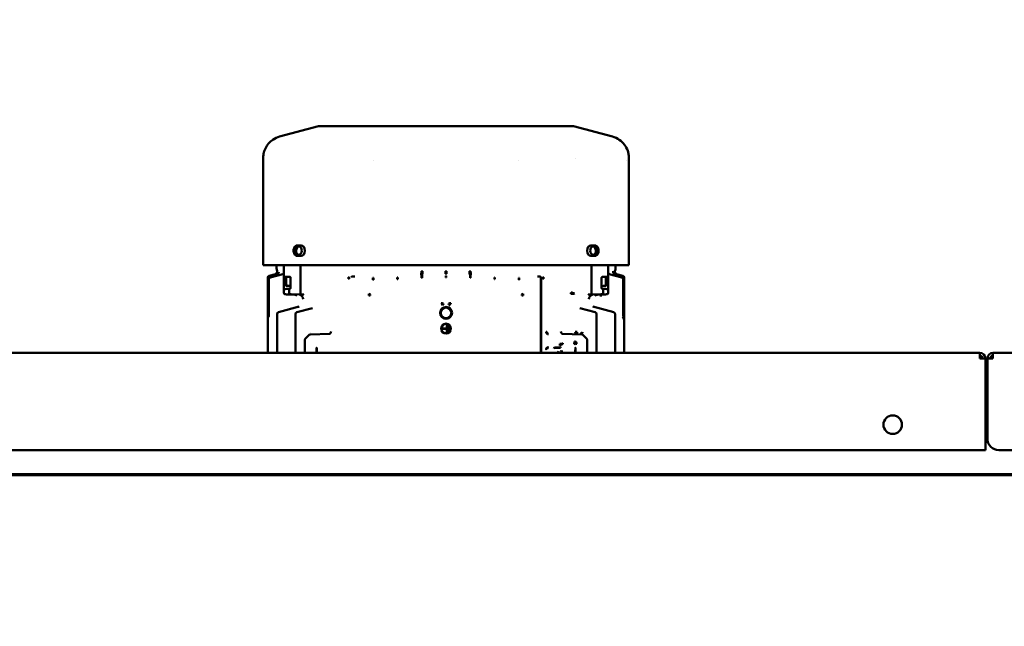
# Model space of a CAD drawing. Units: millimetres. Extents: x 2209 to 20209, y 1246 to 10629.
# Drawn here: x 9721 to 10146, y 6321 to 6583 of the extents above; entities that cross this region are included whole.
import ezdxf

# ---------------------------------------------------------------- set-up
doc = ezdxf.new("R2010")
doc.units = ezdxf.units.MM
doc.layers.get('Defpoints').update_dxf_attribs({"color": 80, "lineweight": 25})
doc.layers.add('Dimension (ISO)', color=7, linetype='Continuous', lineweight=18)
doc.layers.add('Visible (ISO)', color=7, linetype='Continuous', lineweight=50)
doc.styles.add('25AT(25)', font='calibri.ttf', dxfattribs={"height": 56.25})
doc.dimstyles.new('AT(25)', dxfattribs={"dimtxt": 56.25, "dimasz": 60, "dimexe": 40, "dimexo": 40, "dimgap": 40, "dimtad": 1, "dimdec": 0, "dimzin": 0, "dimdsep": 46, "dimtxsty": '25AT(25)', "dimcen": 0.09, "dimclrd": 3, "dimclre": 3, "dimclrt": 7, "dimadec": 1, "dimazin": 0, "dimtfac": 1, "dimtdec": 0, "dimtmove": 0, "dimatfit": 0, "dimfxl": 1, "dimtolj": 1, "dimtzin": 0, "dimarcsym": 0})

# ---------------------------------------------------------------- blocks, each defined once
blk = doc.blocks.new('*D69')
at = {"layer": 'Defpoints', "color": 0, "transparency": 16777216}
for p in [(10227.51, 6582.68), (9725.02, 5064.48), (10625.93, 5064.48)]:
    blk.add_point(p, dxfattribs=at)
at = {"layer": 'Dimension (ISO)', "color": 3, "lineweight": -2, "transparency": 16777216}
for p, q in [((10267.51, 6582.68), (10665.93, 6582.68)), ((10625.93, 6522.68), (10625.93, 5124.48)), ((9765.02, 5064.48), (10665.93, 5064.48))]:
    blk.add_line(p, q, dxfattribs=at)
at = {"layer": 'Dimension (ISO)', "color": 3, "transparency": 16777216}
for points in [[(10615.93, 6522.68), (10635.93, 6522.68), (10625.93, 6582.68)], [(10615.93, 5124.48), (10635.93, 5124.48), (10625.93, 5064.48)]]:
    blk.add_solid(points, dxfattribs=at)
at = {"layer": 'Dimension (ISO)', "color": 7, "transparency": 16777216, "insert": (10557.12, 5823.58), "char_height": 56.25, "attachment_point": 5, "rotation": 90, "style": '25AT(25)'}
blk.add_mtext('\\A1;1518', dxfattribs=at)

msp = doc.modelspace()

# ---------------------------------------------------------------- linework, layer by layer
at = {"layer": 'Visible (ISO)'}
for p, q in [((9850.21, 6536.7), (9833.36, 6532.19)), ((9960.34, 6536.7), (9850.21, 6536.7)), ((9960.34, 6536.7), (9977.19, 6532.19)), ((9826.27, 6522.35), (9826.27, 6522.91)), ((9826.27, 6476.7), (9826.27, 6522.35)), ((9873.92, 6522), (9873.92, 6522)), ((9936.62, 6522), (9936.63, 6522)), ((9961.23, 6522.91), (9961.23, 6522.91)), ((9983.27, 6522.06), (9983.27, 6522.06)), ((9984.27, 6522.35), (9984.27, 6522.91)), ((9984.27, 6476.7), (9984.27, 6522.35)), ((9842.7, 6485.2), (9840.99, 6485.2)), ((9969.56, 6485.2), (9967.85, 6485.2)), ((9840.99, 6480.7), (9842.7, 6480.7)), ((9967.85, 6480.7), (9969.56, 6480.7)), ((9826.27, 6476.7), (9837.18, 6476.7)), ((9832.02, 6476.7), (9832.02, 6475.6)), ((9832.32, 6474.11), (9832.13, 6474.82)), ((9832.32, 6474.11), (9832.32, 6474.11)), ((9835.27, 6476.7), (9835.27, 6472.22)), ((9861.65, 6476.7), (9837.18, 6476.7)), ((9842.43, 6476.7), (9842.43, 6464.67)), ((9861.65, 6476.7), (9887.97, 6476.7)), ((9922.58, 6476.7), (9887.97, 6476.7)), ((9894.66, 6474.1), (9894.7, 6474.1)), ((9905.05, 6474.1), (9905.5, 6474.1)), ((9915.85, 6474.1), (9915.89, 6474.1)), ((9922.58, 6476.7), (9948.9, 6476.7)), ((9973.37, 6476.7), (9948.9, 6476.7)), ((9968.12, 6476.7), (9968.12, 6464.67)), ((9973.37, 6476.7), (9984.27, 6476.7)), ((9975.27, 6476.7), (9975.27, 6472.22)), ((9977.45, 6474.1), (9977.52, 6474.09)), ((9978.23, 6474.11), (9978.42, 6474.82)), ((9978.23, 6474.11), (9978.23, 6474.11)), ((9978.52, 6476.7), (9978.52, 6475.6)), ((9828.27, 6471.16), (9828.27, 6471.38)), ((9828.27, 6453.78), (9828.27, 6471.16)), ((9828.77, 6454.94), (9828.77, 6470.63)), ((9828.87, 6472.15), (9831.61, 6472.88)), ((9828.87, 6471.93), (9832.4, 6472.88)), ((9829.37, 6471.4), (9834.76, 6472.85)), ((9835.27, 6472.22), (9835.27, 6471.22)), ((9835.27, 6466.9), (9835.27, 6471.22)), ((9835.77, 6471.72), (9837.08, 6471.7)), ((9836.28, 6471.64), (9837.83, 6471.64)), ((9836.28, 6468), (9836.28, 6471.64)), ((9837.64, 6471.69), (9837.08, 6471.7)), ((9838.12, 6471.17), (9838.12, 6466.95)), ((9863.15, 6471.53), (9863.4, 6471.53)), ((9863.15, 6471.53), (9863.15, 6470.75)), ((9863.4, 6470.75), (9863.15, 6470.75)), ((9863.4, 6470.75), (9863.4, 6471.53)), ((9873.65, 6471.17), (9873.9, 6471.17)), ((9873.65, 6471.17), (9873.65, 6470.4)), ((9873.9, 6470.4), (9873.65, 6470.4)), ((9873.9, 6470.4), (9873.9, 6471.17)), ((9884.15, 6471.4), (9884.4, 6471.4)), ((9884.15, 6471.4), (9884.15, 6470.63)), ((9884.4, 6470.63), (9884.15, 6470.63)), ((9884.4, 6470.63), (9884.4, 6471.4)), ((9894.65, 6471.93), (9894.52, 6472.88)), ((9894.65, 6471.93), (9894.65, 6471.16)), ((9894.9, 6471.16), (9894.65, 6471.16)), ((9895.02, 6472.86), (9894.9, 6471.93)), ((9894.9, 6471.16), (9894.9, 6471.93)), ((9905.15, 6472.15), (9905.4, 6472.15)), ((9905.15, 6472.15), (9905.15, 6471.38)), ((9905.4, 6471.38), (9905.15, 6471.38)), ((9905.4, 6471.38), (9905.4, 6472.15)), ((9915.65, 6471.93), (9915.53, 6472.86)), ((9915.65, 6471.93), (9915.65, 6471.16)), ((9915.9, 6471.16), (9915.65, 6471.16)), ((9916.03, 6472.88), (9915.9, 6471.93)), ((9915.9, 6471.16), (9915.9, 6471.93)), ((9926.15, 6471.4), (9926.4, 6471.4)), ((9926.15, 6471.4), (9926.15, 6470.63)), ((9926.4, 6470.63), (9926.15, 6470.63)), ((9926.4, 6470.63), (9926.4, 6471.4)), ((9936.65, 6471.17), (9936.9, 6471.17)), ((9936.65, 6471.17), (9936.65, 6470.4)), ((9936.9, 6470.4), (9936.65, 6470.4)), ((9936.9, 6470.4), (9936.9, 6471.17)), ((9946.25, 6471.51), (9946.35, 6470.75)), ((9946.35, 6470.75), (9946.35, 6438.83)), ((9947.15, 6471.53), (9947.4, 6471.53)), ((9947.15, 6471.53), (9947.15, 6470.75)), ((9947.4, 6470.75), (9947.15, 6470.75)), ((9947.4, 6470.75), (9947.4, 6471.53)), ((9972.43, 6471.17), (9972.43, 6466.95)), ((9974.28, 6471.64), (9972.72, 6471.64)), ((9973.47, 6471.7), (9972.91, 6471.69)), ((9973.47, 6471.7), (9974.78, 6471.72)), ((9974.28, 6468), (9974.28, 6471.64)), ((9974.79, 6471.22), (9974.28, 6471.21)), ((9974.79, 6471.22), (9975.27, 6471.22)), ((9975.27, 6472.22), (9975.27, 6471.22)), ((9975.27, 6471.22), (9975.27, 6466.9)), ((9975.79, 6472.85), (9981.18, 6471.4)), ((9977.91, 6473.01), (9977.91, 6473.01)), ((9978.15, 6472.88), (9981.68, 6471.93)), ((9978.94, 6472.88), (9981.68, 6472.15)), ((9981.77, 6470.63), (9981.77, 6454.94)), ((9982.27, 6471.38), (9982.27, 6471.16)), ((9982.27, 6471.16), (9982.27, 6453.78)), ((9835.27, 6465.9), (9835.27, 6466.9)), ((9835.27, 6464.67), (9835.27, 6465.9)), ((9835.27, 6464.67), (9835.27, 6464.63)), ((9835.77, 6466.4), (9837.76, 6466.43)), ((9836.28, 6467.64), (9838.12, 6467.64)), ((9837.45, 6464.75), (9837.45, 6465.94)), ((9972.43, 6467.64), (9974.28, 6467.64)), ((9972.79, 6466.43), (9974.78, 6466.4)), ((9973.1, 6465.94), (9973.1, 6464.75)), ((9975.27, 6466.9), (9975.27, 6465.9)), ((9975.27, 6465.9), (9975.27, 6464.67)), ((9975.27, 6464.63), (9975.27, 6464.67)), ((9839.76, 6463.97), (9837.24, 6464.06)), ((9841.91, 6464.1), (9838.42, 6464.22)), ((9840.52, 6463.72), (9840.52, 6463.72)), ((9843.67, 6464), (9843.67, 6464)), ((9946.16, 6438.83), (9946.16, 6463.55)), ((9966.88, 6464), (9966.88, 6464)), ((9967.08, 6464.01), (9967.08, 6464.01)), ((9968.64, 6464.1), (9972.13, 6464.22)), ((9970.77, 6463.97), (9973.31, 6464.06)), ((9832.87, 6456.36), (9841.87, 6458.78)), ((9840.87, 6456.36), (9847.55, 6458.15)), ((9904.17, 6460.16), (9904.17, 6460.16)), ((9906.38, 6460.16), (9906.38, 6460.16)), ((9963, 6458.15), (9969.68, 6456.36)), ((9968.68, 6458.78), (9977.68, 6456.36)), ((9828.27, 6438.83), (9828.27, 6453.78)), ((9832.27, 6438.83), (9832.27, 6455.59)), ((9840.27, 6438.83), (9840.27, 6455.59)), ((9970.27, 6455.59), (9970.27, 6438.83)), ((9978.27, 6455.59), (9978.27, 6438.83)), ((9981.5, 6453.78), (9982.27, 6453.78)), ((9982.27, 6453.78), (9982.27, 6438.83)), ((9903.75, 6449.34), (9903.75, 6449.31)), ((9905.58, 6449.39), (9903.79, 6449.39)), ((9903.79, 6449.27), (9905.58, 6449.27)), ((9905.63, 6450.81), (9905.63, 6449.43)), ((9905.63, 6449.23), (9905.63, 6447.85)), ((9905.7, 6450.85), (9905.67, 6450.85)), ((9905.67, 6447.8), (9905.7, 6447.8)), ((9905.74, 6447.85), (9905.74, 6450.81)), ((9906.1, 6450.34), (9906.1, 6448.31)), ((9906.17, 6450.38), (9906.14, 6450.38)), ((9906.14, 6448.27), (9906.17, 6448.27)), ((9906.21, 6448.31), (9906.21, 6450.34)), ((9906.57, 6449.87), (9906.57, 6448.78)), ((9906.64, 6449.91), (9906.61, 6449.91)), ((9906.61, 6448.74), (9906.64, 6448.74)), ((9906.68, 6448.78), (9906.68, 6449.87)), ((9844.27, 6438.83), (9844.27, 6444.29)), ((9844.56, 6444.98), (9845.99, 6446.47)), ((9846.64, 6447.48), (9846.64, 6447.48)), ((9846.64, 6446.89), (9846.64, 6446.89)), ((9846.68, 6446.78), (9854.93, 6447.07)), ((9963.87, 6446.78), (9955.6, 6447.07)), ((9960.77, 6443.76), (9960.77, 6443.26)), ((9963.87, 6446.78), (9963.87, 6446.78)), ((9963.91, 6446.89), (9963.91, 6447.48)), ((9965.99, 6444.98), (9964.56, 6446.47)), ((9966.27, 6438.83), (9966.27, 6444.29)), ((9952.18, 6441.21), (9954.71, 6441.21)), ((9954.72, 6441.06), (9952.18, 6441.06)), ((9953.88, 6439.48), (9953.88, 6439.12)), ((9954.45, 6441.98), (9954.46, 6442.78)), ((9954.45, 6441.98), (9954.94, 6441.97)), ((9954.96, 6442.77), (9954.46, 6442.78)), ((9954.96, 6442.77), (9954.94, 6441.97)), ((9955.76, 6442.96), (9955.76, 6442.71)), ((9960.62, 6442.96), (9960.77, 6443.26)), ((9960.62, 6442.71), (9960.62, 6442.96)), ((9961.27, 6442.76), (9961.12, 6442.46)), ((9961.27, 6442.76), (9961.77, 6442.76)), ((9675.62, 6438.83), (10135.82, 6438.83)), ((10135.82, 6438.83), (10135.82, 6436.43)), ((10138.22, 6436.43), (10135.82, 6436.43)), ((10138.22, 6436.43), (10138.22, 6396.83)), ((10139.12, 6401.83), (10139.12, 6436.43)), ((10141.52, 6436.43), (10139.12, 6436.43)), ((10141.52, 6438.83), (10466.72, 6438.83)), ((10141.52, 6436.43), (10141.52, 6438.83)), ((10138.22, 6416.43), (10139.12, 6416.43)), ((10138.22, 6396.83), (9673.22, 6396.83)), ((10426.9, 6396.83), (10144.12, 6396.83)), ((9390.72, 6386.43), (10420.72, 6386.43)), ((9396.72, 6386.03), (10414.72, 6386.03)), ((9828.27, 6386.03), (9828.27, 6386.43)), ((9832.27, 6386.03), (9832.27, 6386.43)), ((9840.27, 6386.03), (9840.27, 6386.43)), ((9844.27, 6386.03), (9844.27, 6386.29)), ((9868.31, 6386.03), (9868.31, 6386.43)), ((9892.72, 6386.43), (9892.72, 6386.03)), ((9917.77, 6386.43), (9917.77, 6386.03)), ((9942.24, 6386.43), (9942.24, 6386.03)), ((9966.27, 6386.03), (9966.27, 6386.29)), ((9970.27, 6386.43), (9970.27, 6386.03)), ((9978.27, 6386.43), (9978.27, 6386.03)), ((9982.27, 6386.43), (9982.27, 6386.03))]:
    msp.add_line(p, q, dxfattribs=at)
for centre, radius in [((9905.27, 6456.08), 2.6), ((9905.27, 6456.08), 2.3), ((9905.27, 6449.33), 2.11), ((9905.27, 6449.33), 1.99), ((10098.22, 6407.83), 4)]:
    msp.add_circle(centre, radius, dxfattribs=at)
for centre, radius, start, end in [((9835.02, 6475.6), 3, 180, 195.0243), ((9975.52, 6475.6), 3, 344.9757, 0), ((9829.07, 6471.38), 0.8, 105, 180), ((9829.07, 6471.16), 0.8, 105, 180), ((9829.57, 6470.63), 0.8, 105, 180), ((9835.77, 6472.22), 0.5, 180, 269), ((9974.77, 6472.22), 0.5, 271, 0), ((9980.97, 6470.63), 0.8, 0, 75), ((9981.47, 6471.38), 0.8, 0, 75), ((9981.47, 6471.16), 0.8, 0, 75), ((9835.77, 6465.9), 0.5, 91, 180), ((9974.77, 6465.9), 0.5, 0, 89), ((9833.07, 6455.59), 0.8, 105, 180), ((9841.07, 6455.59), 0.8, 105, 180), ((9969.47, 6455.59), 0.8, 0, 75), ((9977.47, 6455.59), 0.8, 0, 75), ((9829.07, 6453.78), 0.8, 133.4325, 180), ((9827.97, 6454.94), 0.8, 313.4325, 0), ((9982.57, 6454.94), 0.8, 180, 226.5675), ((9903.79, 6449.34), 0.0422, 90, 180), ((9903.79, 6449.31), 0.0422, 180, 270), ((9905.58, 6449.43), 0.0422, 270, 0), ((9905.58, 6449.23), 0.0422, 0, 90), ((9905.67, 6450.81), 0.0422, 90, 180), ((9905.67, 6447.85), 0.0422, 180, 270), ((9905.7, 6450.81), 0.0422, 0, 90), ((9905.7, 6447.85), 0.0422, 270, 0), ((9906.14, 6450.34), 0.0422, 90, 180), ((9906.14, 6448.31), 0.0422, 180, 270), ((9906.17, 6450.34), 0.0422, 0, 90), ((9906.17, 6448.31), 0.0422, 270, 0), ((9906.61, 6449.87), 0.0422, 90, 180), ((9906.61, 6448.78), 0.0422, 180, 270), ((9906.64, 6449.87), 0.0422, 0, 90), ((9906.64, 6448.78), 0.0422, 270, 0), ((9845.27, 6444.29), 1, 136, 180), ((9846.71, 6445.78), 1, 92.0002, 136), ((9963.27, 6446.3), 0.5, 86.5869, 88), ((9963.84, 6445.78), 1, 44, 88.0378), ((9965.27, 6444.29), 1, 0, 44), ((10135.82, 6436.43), 2.4, 0, 90), ((10135.82, 6436.43), 1.2, 0, 90), ((10135.6, 6436.43), 1.2, 0, 79.8179), ((10141.52, 6436.43), 2.4, 90, 180), ((10141.52, 6436.43), 1.2, 90, 180), ((10137.92, 6419.83), 1.2, 284.4775, 0), ((10137.92, 6419.83), 2.4, 277.1808, 300), ((10144.12, 6401.83), 5, 180, 270), ((9845.27, 6386.29), 1, 172.2233, 180), ((9965.27, 6386.29), 1, 0, 7.7767)]:
    msp.add_arc(centre, radius, start, end, dxfattribs=at)
for centre, major_axis, ratio, start_param, end_param in [((9840.99, 6482.95), (0, 2.25), 0.707107, 0, 3.141593), ((9841.7, 6482.95), (0, -2.25), 0.707107, 3.141593, 6.283185), ((9842.7, 6482.95), (0, 2.25), 0.707107, 3.141593, 6.283185), ((9967.85, 6482.95), (0, -2.25), 0.707107, 3.141593, 6.283185), ((9968.85, 6482.95), (0, 2.25), 0.707107, 3.141593, 6.283185), ((9969.56, 6482.95), (0, -2.25), 0.707107, 0, 3.141593), ((9831.35, 6473.85), (0.259, -0.966), 0.999996, 0, 1.571222), ((9894.52, 6473.85), (-0.037, -0.999), 0.135678, 0.264301, 1.83818), ((9905.29, 6493.74), (75.64, 0), 0.262232, 4.57146, 4.578034), ((9895.02, 6473.83), (-0.035, -0.999), 0.129388, 0.264072, 1.837709), ((9905.27, 6493.92), (75.54, 0), 0.262243, 4.709473, 4.715305), ((9905.05, 6473.85), (-0.001, -1), 0.002817, 0.2618, 1.833023), ((9905.5, 6473.85), (0.001, -1), 0.002817, 4.450163, 6.021385), ((9905.26, 6493.74), (75.64, 0), 0.262232, 4.846744, 4.853318), ((9915.53, 6473.83), (0.035, -0.999), 0.129388, 4.445477, 6.019114), ((9916.03, 6473.85), (0.037, -0.999), 0.135678, 4.445005, 6.018884), ((9978.41, 6473.85), (-0.259, -0.966), 0.990086, 4.709306, 6.283185), ((9978.48, 6473.83), (-0.259, -0.966), 0.990988, 4.709548, 6.283185), ((9979.2, 6473.85), (-0.259, -0.966), 0.999996, 4.712389, 6.283611), ((9865.3, 6471.51), (-1, -0.011), 0.298789, 4.154309, 6.246607), ((9905.27, 6494.23), (79.44, 0), 0.268645, 4.709579, 4.715199), ((9945.25, 6471.51), (1, -0.011), 0.298789, 0.036578, 2.128876), ((9960, 6464.77), (0.56, 1.47), 0.440979, 1.625216, 2.035693), ((9960.8, 6464.42), (1.88, -0.68), 0.011847, 3.810555, 4.679553), ((9838.69, 6463.55), (1.97, 0.34), 0.367938, 5.853487, 5.979198), ((9841.83, 6462.08), (-0.99, 1.74), 0.847962, 4.264809, 5.649619), ((9871.52, 6464.07), (1, -0.011), 0.296565, 0.036552, 1.099051), ((9871.52, 6463.55), (1, 0), 0.001616, 0.03491, 1.077019), ((9872.55, 6463.72), (0, 1.24), 0.025048, 1.28012, 1.701592), ((9939.03, 6464.07), (-1, -0.011), 0.296565, 5.184134, 6.246634), ((9938, 6463.72), (0, -1.24), 0.025048, 1.440001, 1.861473), ((9939.03, 6463.55), (-1, 0), 0.001616, 5.20617, 6.248281), ((9946.91, 6461.43), (-0.25, 6.44), 0.109676, 1.144184, 1.230456), ((9960.64, 6463.81), (-1.98, 0.29), 0.23161, 4.789214, 5.591331), ((9882.28, 8704.62), (39.5, -2242.34), 0.701595, 0.028704, 0.029359), ((9966.9, 6464.5), (0.029, -0.499), 0.712131, 6.25006, 6.316336), ((9968.72, 6462.08), (0.99, 1.74), 0.847962, 0.633566, 2.018376), ((9933.11, 6579.52), (60.12, -109.67), 0.605984, 5.936845, 5.948583), ((9968.63, 6464.45), (0.017, -0.5), 0.017442, 0.319249, 0.772566), ((9968.63, 6464.59), (0.018, -0.5), 0.017442, 6.258741, 6.283187), ((9971.86, 6463.55), (-1.97, 0.34), 0.367938, 0.3042, 0.429698), ((9974.56, 6463.58), (-1.5, -2.49), 0.990204, 5.104892, 5.257764), ((9972.61, 6463.55), (-1, 0.001), 0.000052, 0.332063, 1.535882), ((9973.53, 6463.7), (-0.21, -1.32), 0.704399, 4.572255, 4.934443), ((9903.37, 6460.16), (0, -0.8), 0.999638, 0.437105, 1.570796), ((9903.36, 6460.37), (-0.35, 0.932), 0.015259, 3.177807, 3.195738), ((9907.18, 6460.16), (-0.725, 0.338), 0.999638, 0.437105, 1.570796), ((9907.19, 6460.37), (-0.35, -0.932), 0.01526, 6.229036, 6.246969), ((9981.47, 6453.78), (0.55, 0.581), 0.025351, 4.736385, 6.283185), ((9949.5, 6447.88), (-0.707, 0.707), 0.998783, 0.786007, 2.355586), ((9949.5, 6447.88), (-1, 0), 0.001832, 5.382439, 6.248279), ((9949.5, 6447.88), (0.028, -1), 0.620856, 4.693817, 6.238652), ((9961.89, 6447.85), (-0.035, -0.999), 0.794854, 4.738742, 6.283185), ((9961.89, 6447.85), (1, -0.002), 0.000063, 3.793324, 4.677466), ((9961.89, 6447.85), (-0.035, -0.999), 0.034878, 4.713607, 6.283185), ((9960.77, 6442.76), (-0.447, -0.895), 0.999239, 2.034627, 3.604814), ((9963.27, 6447.8), (0.02, -1), 0.017391, 6.282274, 6.645682), ((9849.39, 6437.7), (0, -3.32), 0.017455, 1.915365, 4.367821), ((9949.52, 6440.79), (0.014, 0.5), 0.625702, 0.044754, 1.586931), ((9952.18, 6440.71), (0.015, 0.5), 0.663381, 0.046656, 1.589944), ((9952.18, 6440.71), (-0.335, -0.371), 0.55057, 4.16481, 5.172038), ((9953.88, 6439.13), (0.347, 0.36), 0.563997, 1.041386, 2.067034), ((9953.88, 6439.13), (-0.5, 0.011), 0.018713, 0.812922, 1.571204), ((9954.69, 6440.71), (0.02, 0.5), 0.069742, 5.492626, 6.251105), ((9954.71, 6439.13), (-0.02, -0.5), 0.069742, 1.554905, 2.351033), ((9954.74, 6439.11), (0.5, -0.01), 0.018713, 0.034913, 1.571186), ((9954.75, 6439.83), (0.5, 0.007), 0.7014, 4.702423, 6.234202), ((9955.21, 6439.12), (0.02, 1), 0.034914, 4.694376, 5.490504), ((9955.76, 6442.46), (0.01, 0.5), 0.999975, 0.021357, 1.570796), ((9955.76, 6442.46), (-0.5, 0), 0.5, 4.712389, 6.242876), ((9960.62, 6442.46), (0.5, -0.005), 0.499981, 0.020153, 1.575835), ((9961.16, 6437.7), (0, -3.32), 0.017455, 1.915365, 4.367821)]:
    msp.add_ellipse(centre, major_axis=major_axis, ratio=ratio, start_param=start_param, end_param=end_param, dxfattribs=at)
for centre, major_axis in [((9841.74, 6482.95), (0.06, 1.75)), ((9968.77, 6482.95), (-0.06, 1.75))]:
    msp.add_ellipse(centre, major_axis=major_axis, ratio=0.706623, dxfattribs=at)
for points, knots in [([(9826.27, 6522.91), (9826.27, 6523.51), (9826.33, 6524.11), (9826.6, 6525.53), (9826.87, 6526.34), (9827.6, 6527.85), (9828.07, 6528.57), (9829.17, 6529.84), (9829.81, 6530.4), (9831.38, 6531.46), (9832.35, 6531.91), (9833.36, 6532.18)], [0, 0, 0, 0, 0.179761, 0.179761, 0.431946, 0.431946, 0.68413, 0.68413, 0.936313, 0.936313, 1.2499, 1.2499, 1.2499, 1.2499]), ([(9977.18, 6532.18), (9978.22, 6531.9), (9979.22, 6531.44), (9980.94, 6530.25), (9981.7, 6529.53), (9982.93, 6527.91), (9983.43, 6526.99), (9983.92, 6525.53), (9984.05, 6525.02), (9984.23, 6523.98), (9984.27, 6523.44), (9984.27, 6522.91)], [0.003043, 0.003043, 0.003043, 0.003043, 0.324418, 0.324418, 0.629921, 0.629921, 0.935953, 0.935953, 1.092101, 1.092101, 1.252587, 1.252587, 1.252587, 1.252587]), ([(9832.33, 6472.86), (9832.44, 6472.89), (9832.54, 6472.94), (9832.71, 6473.05), (9832.79, 6473.13), (9832.88, 6473.25), (9832.9, 6473.29), (9832.95, 6473.36), (9832.96, 6473.4), (9832.99, 6473.47), (9833, 6473.5), (9833.01, 6473.54), (9833.01, 6473.56), (9833.02, 6473.6), (9833.02, 6473.62), (9833.02, 6473.64), (9833.02, 6473.65), (9833.02, 6473.65)], [0, 0, 0, 0, 0.0332286, 0.0332286, 0.0657281, 0.0657281, 0.0812547, 0.0812547, 0.0954245, 0.0954245, 0.1070088, 0.1070088, 0.1159794, 0.1159794, 0.1310319, 0.1310319, 0.1423711, 0.1423711, 0.1423711, 0.1423711]), ([(9834.59, 6472.8), (9834.69, 6472.83), (9834.79, 6472.88), (9834.95, 6472.99), (9835.01, 6473.06), (9835.08, 6473.16), (9835.1, 6473.19), (9835.12, 6473.24), (9835.13, 6473.25), (9835.14, 6473.3), (9835.15, 6473.31), (9835.15, 6473.32), (9835.15, 6473.32), (9835.15, 6473.32)], [0, 0, 0, 0, 0.0361564, 0.0361564, 0.0713143, 0.0713143, 0.0868972, 0.0868972, 0.0993927, 0.0993927, 0.1200311, 0.1200311, 0.1226917, 0.1226917, 0.1226917, 0.1226917]), ([(9975.4, 6473.32), (9975.4, 6473.32), (9975.4, 6473.31), (9975.41, 6473.29), (9975.42, 6473.27), (9975.44, 6473.21), (9975.46, 6473.17), (9975.51, 6473.09), (9975.55, 6473.05), (9975.66, 6472.95), (9975.73, 6472.9), (9975.86, 6472.83), (9975.91, 6472.82), (9975.96, 6472.8)], [0.1601184, 0.1601184, 0.1601184, 0.1601184, 0.1729657, 0.1729657, 0.1912738, 0.1912738, 0.2099157, 0.2099157, 0.2335709, 0.2335709, 0.2643474, 0.2643474, 0.2829028, 0.2829028, 0.2829028, 0.2829028]), ([(9977.51, 6473.43), (9977.51, 6473.47), (9977.51, 6473.5), (9977.52, 6473.53), (9977.52, 6473.55), (9977.52, 6473.56)], [0.13097269, 0.13097269, 0.13097269, 0.13097269, 0.14694562, 0.14694562, 0.15395477, 0.15395477, 0.15395477, 0.15395477]), ([(9977.53, 6473.65), (9977.53, 6473.65), (9977.53, 6473.65), (9977.53, 6473.64), (9977.53, 6473.64), (9977.53, 6473.61), (9977.53, 6473.59), (9977.54, 6473.53), (9977.55, 6473.5), (9977.58, 6473.43), (9977.59, 6473.39), (9977.64, 6473.29), (9977.68, 6473.23), (9977.78, 6473.11), (9977.85, 6473.05), (9978.01, 6472.94), (9978.11, 6472.89), (9978.22, 6472.86)], [0.1893068, 0.1893068, 0.1893068, 0.1893068, 0.1941515, 0.1941515, 0.2031431, 0.2031431, 0.2183538, 0.2183538, 0.2321104, 0.2321104, 0.2481874, 0.2481874, 0.2698728, 0.2698728, 0.29806, 0.29806, 0.3316636, 0.3316636, 0.3316636, 0.3316636]), ([(9838.12, 6471.17), (9838.12, 6471.19), (9838.12, 6471.21), (9838.11, 6471.26), (9838.11, 6471.28), (9838.09, 6471.33), (9838.08, 6471.36), (9838.06, 6471.42), (9838.04, 6471.44), (9838, 6471.5), (9837.98, 6471.53), (9837.92, 6471.59), (9837.87, 6471.62), (9837.77, 6471.67), (9837.7, 6471.69), (9837.64, 6471.69)], [0, 0, 0, 0, 0.0062158, 0.0062158, 0.0136923, 0.0136923, 0.0238501, 0.0238501, 0.0368621, 0.0368621, 0.0554146, 0.0554146, 0.0837294, 0.0837294, 0.1287956, 0.1287956, 0.1287956, 0.1287956]), ([(9972.91, 6471.69), (9972.85, 6471.69), (9972.8, 6471.68), (9972.69, 6471.63), (9972.64, 6471.6), (9972.56, 6471.52), (9972.53, 6471.48), (9972.49, 6471.41), (9972.47, 6471.38), (9972.45, 6471.32), (9972.45, 6471.3), (9972.44, 6471.26), (9972.44, 6471.24), (9972.43, 6471.21), (9972.43, 6471.19), (9972.43, 6471.17)], [0, 0, 0, 0, 0.0392153, 0.0392153, 0.0736071, 0.0736071, 0.0975612, 0.0975612, 0.1106772, 0.1106772, 0.1183465, 0.1183465, 0.1234591, 0.1234591, 0.1287735, 0.1287735, 0.1287735, 0.1287735]), ([(9837.24, 6464.06), (9837.08, 6464.06), (9836.91, 6464.07), (9836.61, 6464.08), (9836.47, 6464.09), (9836.22, 6464.1), (9836.1, 6464.1), (9835.91, 6464.12), (9835.83, 6464.12), (9835.76, 6464.13), (9835.74, 6464.13), (9835.71, 6464.13), (9835.7, 6464.14), (9835.66, 6464.14), (9835.64, 6464.15), (9835.61, 6464.16), (9835.59, 6464.17), (9835.55, 6464.18), (9835.53, 6464.2), (9835.48, 6464.23), (9835.45, 6464.25), (9835.39, 6464.32), (9835.36, 6464.36), (9835.31, 6464.45), (9835.29, 6464.5), (9835.28, 6464.58), (9835.27, 6464.61), (9835.27, 6464.63)], [0, 0, 0, 0, 0.048041, 0.048041, 0.09524, 0.09524, 0.1443464, 0.1443464, 0.1954358, 0.1954358, 0.2104853, 0.2104853, 0.2218292, 0.2218292, 0.2287245, 0.2287245, 0.2350469, 0.2350469, 0.2425539, 0.2425539, 0.2541402, 0.2541402, 0.2691255, 0.2691255, 0.2850348, 0.2850348, 0.2932368, 0.2932368, 0.2932368, 0.2932368]), ([(9837.45, 6465.95), (9837.45, 6466), (9837.46, 6466.05), (9837.49, 6466.15), (9837.52, 6466.2), (9837.57, 6466.28), (9837.6, 6466.31), (9837.66, 6466.36), (9837.69, 6466.38), (9837.76, 6466.43), (9837.8, 6466.46), (9837.85, 6466.49)], [0.00014778, 0.00014778, 0.00014778, 0.00014778, 0.01645881, 0.01645881, 0.0325408, 0.0325408, 0.04714661, 0.04714661, 0.06108621, 0.06108621, 0.08174727, 0.08174727, 0.08174727, 0.08174727]), ([(9838.42, 6464.22), (9838.38, 6464.22), (9838.34, 6464.22), (9838.25, 6464.23), (9838.2, 6464.23), (9838.1, 6464.23), (9838.06, 6464.24), (9837.98, 6464.24), (9837.95, 6464.24), (9837.9, 6464.25), (9837.89, 6464.25), (9837.86, 6464.25), (9837.85, 6464.26), (9837.82, 6464.26), (9837.8, 6464.27), (9837.77, 6464.28), (9837.75, 6464.29), (9837.69, 6464.32), (9837.66, 6464.34), (9837.59, 6464.4), (9837.56, 6464.44), (9837.51, 6464.51), (9837.5, 6464.53), (9837.47, 6464.61), (9837.46, 6464.67), (9837.45, 6464.73), (9837.45, 6464.74), (9837.45, 6464.75)], [0, 0, 0, 0, 0.0121697, 0.0121697, 0.0288981, 0.0288981, 0.046549, 0.046549, 0.0655482, 0.0655482, 0.0720693, 0.0720693, 0.0767305, 0.0767305, 0.081882, 0.081882, 0.0887836, 0.0887836, 0.1005591, 0.1005591, 0.1160801, 0.1160801, 0.1248831, 0.1248831, 0.1413837, 0.1413837, 0.1438642, 0.1438642, 0.1438642, 0.1438642]), ([(9837.85, 6466.49), (9837.89, 6466.51), (9837.93, 6466.54), (9838, 6466.61), (9838.03, 6466.65), (9838.07, 6466.72), (9838.08, 6466.75), (9838.1, 6466.81), (9838.11, 6466.84), (9838.11, 6466.89), (9838.12, 6466.92), (9838.12, 6466.95)], [0, 0, 0, 0, 0.02716871, 0.02716871, 0.04917892, 0.04917892, 0.06225548, 0.06225548, 0.07029926, 0.07029926, 0.07907542, 0.07907542, 0.07907542, 0.07907542]), ([(9973.1, 6464.75), (9973.1, 6464.69), (9973.09, 6464.64), (9973.05, 6464.54), (9973.03, 6464.49), (9972.97, 6464.41), (9972.93, 6464.37), (9972.88, 6464.33), (9972.86, 6464.32), (9972.81, 6464.29), (9972.79, 6464.28), (9972.75, 6464.27), (9972.73, 6464.26), (9972.69, 6464.25), (9972.67, 6464.25), (9972.65, 6464.25), (9972.64, 6464.25), (9972.6, 6464.24), (9972.57, 6464.24), (9972.5, 6464.24), (9972.46, 6464.23), (9972.36, 6464.23), (9972.3, 6464.23), (9972.2, 6464.22), (9972.16, 6464.22), (9972.13, 6464.22)], [0, 0, 0, 0, 0.0162029, 0.0162029, 0.0325183, 0.0325183, 0.0464532, 0.0464532, 0.0535955, 0.0535955, 0.0613935, 0.0613935, 0.0676053, 0.0676053, 0.0746136, 0.0746136, 0.0801613, 0.0801613, 0.0964523, 0.0964523, 0.1128963, 0.1128963, 0.1323798, 0.1323798, 0.1438653, 0.1438653, 0.1438653, 0.1438653]), ([(9972.43, 6466.95), (9972.43, 6466.92), (9972.43, 6466.9), (9972.44, 6466.85), (9972.45, 6466.82), (9972.46, 6466.77), (9972.47, 6466.74), (9972.5, 6466.69), (9972.52, 6466.66), (9972.56, 6466.6), (9972.59, 6466.57), (9972.65, 6466.52), (9972.67, 6466.5), (9972.7, 6466.49)], [0, 0, 0, 0, 0.00783085, 0.00783085, 0.01607437, 0.01607437, 0.0259172, 0.0259172, 0.04018236, 0.04018236, 0.06167835, 0.06167835, 0.07913454, 0.07913454, 0.07913454, 0.07913454]), ([(9972.7, 6466.49), (9972.76, 6466.45), (9972.82, 6466.42), (9972.91, 6466.35), (9972.94, 6466.32), (9972.99, 6466.26), (9973.01, 6466.24), (9973.04, 6466.18), (9973.06, 6466.14), (9973.09, 6466.05), (9973.1, 6466), (9973.1, 6465.95)], [0.00024528, 0.00024528, 0.00024528, 0.00024528, 0.02815677, 0.02815677, 0.04418104, 0.04418104, 0.05296872, 0.05296872, 0.06654622, 0.06654622, 0.08187075, 0.08187075, 0.08187075, 0.08187075]), ([(9975.27, 6464.63), (9975.27, 6464.58), (9975.27, 6464.52), (9975.23, 6464.42), (9975.21, 6464.37), (9975.14, 6464.29), (9975.1, 6464.25), (9975.04, 6464.21), (9975.02, 6464.19), (9974.98, 6464.17), (9974.96, 6464.17), (9974.93, 6464.16), (9974.92, 6464.15), (9974.89, 6464.15), (9974.88, 6464.14), (9974.85, 6464.14), (9974.84, 6464.14), (9974.82, 6464.13), (9974.8, 6464.13), (9974.75, 6464.12), (9974.7, 6464.12), (9974.57, 6464.11), (9974.5, 6464.11), (9974.31, 6464.1), (9974.16, 6464.09), (9973.86, 6464.08), (9973.7, 6464.07), (9973.46, 6464.06), (9973.39, 6464.06), (9973.31, 6464.06)], [0, 0, 0, 0, 0.0162068, 0.0162068, 0.0321845, 0.0321845, 0.0481482, 0.0481482, 0.0557735, 0.0557735, 0.0622305, 0.0622305, 0.0666195, 0.0666195, 0.0730763, 0.0730763, 0.0798466, 0.0798466, 0.0929562, 0.0929562, 0.1323445, 0.1323445, 0.1679946, 0.1679946, 0.2208694, 0.2208694, 0.2711515, 0.2711515, 0.2933412, 0.2933412, 0.2933412, 0.2933412]), ([(9840.77, 6463.47), (9840.77, 6463.47), (9840.77, 6463.48), (9840.74, 6463.52), (9840.72, 6463.55), (9840.64, 6463.62), (9840.59, 6463.67), (9840.44, 6463.78), (9840.33, 6463.83), (9840.08, 6463.93), (9839.92, 6463.96), (9839.76, 6463.97)], [0.0920965, 0.0920965, 0.0920965, 0.0920965, 0.1160583, 0.1160583, 0.1456427, 0.1456427, 0.1814173, 0.1814173, 0.229944, 0.229944, 0.2889664, 0.2889664, 0.2889664, 0.2889664]), ([(9841.9, 6463.98), (9841.96, 6463.98), (9842.03, 6463.98), (9842.09, 6463.98), (9842.15, 6463.98), (9842.21, 6463.98), (9842.27, 6463.97), (9842.34, 6463.97), (9842.41, 6463.97), (9842.48, 6463.97)], [0, 0, 0, 0, 0.264085, 0.264085, 0.264085, 0.575234, 0.575234, 0.575234, 1, 1, 1, 1]), ([(9842.59, 6464.06), (9842.52, 6464.07), (9842.44, 6464.07), (9842.26, 6464.08), (9842.17, 6464.09), (9842.01, 6464.09), (9841.96, 6464.09), (9841.91, 6464.1)], [0, 0, 0, 0, 0.02967123, 0.02967123, 0.05993348, 0.05993348, 0.07632314, 0.07632314, 0.07632314, 0.07632314]), ([(9843.84, 6463.99), (9843.84, 6463.99), (9843.84, 6463.99), (9843.84, 6463.99), (9843.84, 6463.99), (9843.83, 6463.99), (9843.81, 6463.99), (9843.76, 6463.99), (9843.73, 6464), (9843.66, 6464), (9843.64, 6464), (9843.62, 6464)], [0.07971128, 0.07971128, 0.07971128, 0.07971128, 0.07988955, 0.07988955, 0.08810038, 0.08810038, 0.10201691, 0.10201691, 0.123842, 0.123842, 0.13384232, 0.13384232, 0.13384232, 0.13384232]), ([(9960.73, 6464.42), (9960.68, 6464.39), (9960.63, 6464.36), (9960.59, 6464.32), (9960.58, 6464.31), (9960.57, 6464.3), (9960.56, 6464.29)], [0, 0, 0, 0, 0.790119, 0.790119, 0.790119, 1, 1, 1, 1]), ([(9966.93, 6464), (9966.86, 6464), (9966.81, 6464), (9966.75, 6463.99), (9966.73, 6463.99), (9966.71, 6463.99), (9966.71, 6463.99), (9966.71, 6463.99)], [0, 0, 0, 0, 0.02979921, 0.02979921, 0.04375644, 0.04375644, 0.05403591, 0.05403591, 0.05403591, 0.05403591]), ([(9966.96, 6464.01), (9966.96, 6464), (9966.95, 6464), (9966.94, 6464), (9966.9, 6464), (9966.86, 6463.98), (9966.82, 6463.96)], [0.4388167, 0.4388167, 0.4388167, 0.4388167, 0.5, 0.5, 0.5, 1, 1, 1, 1]), ([(9967.1, 6464), (9967.1, 6464), (9967.1, 6464), (9967.09, 6464), (9967.09, 6464), (9967.09, 6464), (9967.09, 6464), (9967.09, 6464), (9967.08, 6464), (9967.08, 6464), (9967.07, 6464), (9967.07, 6464), (9967.06, 6464), (9967.05, 6464.01), (9967.03, 6464.01), (9967.02, 6464.01), (9967.01, 6464.01), (9967, 6464.01), (9966.99, 6464.01)], [0.0000001, 0.0000001, 0.0000001, 0.0000001, 0.015625, 0.015625, 0.015625, 0.03125, 0.03125, 0.03125, 0.0625, 0.0625, 0.0625, 0.125, 0.125, 0.125, 0.25, 0.25, 0.25, 0.3343552, 0.3343552, 0.3343552, 0.3343552]), ([(9967.95, 6464.06), (9968.03, 6464.07), (9968.12, 6464.07), (9968.22, 6464.08), (9968.32, 6464.08), (9968.43, 6464.09), (9968.54, 6464.09), (9968.58, 6464.09), (9968.61, 6464.09), (9968.64, 6464.1)], [0, 0, 0, 0, 0.435706, 0.435706, 0.435706, 0.871366, 0.871366, 0.871366, 1, 1, 1, 1]), ([(9968.65, 6463.98), (9968.58, 6463.98), (9968.49, 6463.98), (9968.43, 6463.98), (9968.37, 6463.98), (9968.32, 6463.98), (9968.26, 6463.97), (9968.19, 6463.97), (9968.13, 6463.97), (9968.07, 6463.97)], [0, 0, 0, 0, 0.322893, 0.322893, 0.322893, 0.609017, 0.609017, 0.609017, 1, 1, 1, 1]), ([(9970.79, 6463.97), (9970.6, 6463.96), (9970.41, 6463.92), (9970.18, 6463.81), (9970.11, 6463.77), (9969.99, 6463.69), (9969.93, 6463.65), (9969.86, 6463.58), (9969.83, 6463.55), (9969.8, 6463.51), (9969.79, 6463.49), (9969.78, 6463.47), (9969.78, 6463.47), (9969.78, 6463.47)], [0, 0, 0, 0, 0.0700851, 0.0700851, 0.1040692, 0.1040692, 0.1362951, 0.1362951, 0.1620262, 0.1620262, 0.1815798, 0.1815798, 0.1969529, 0.1969529, 0.1969529, 0.1969529]), ([(9841.45, 6458.66), (9841.49, 6458.67), (9841.52, 6458.69), (9841.58, 6458.72), (9841.6, 6458.73), (9841.63, 6458.75), (9841.63, 6458.76), (9841.63, 6458.76)], [0, 0, 0, 0, 0.02364589, 0.02364589, 0.04468294, 0.04468294, 0.06645407, 0.06645407, 0.06645407, 0.06645407]), ([(9903.2, 6460.29), (9903.21, 6460.29), (9903.21, 6460.29), (9903.21, 6460.29), (9903.27, 6460.28), (9903.34, 6460.27), (9903.39, 6460.26), (9903.5, 6460.25), (9903.61, 6460.24), (9903.71, 6460.22), (9903.79, 6460.21), (9903.87, 6460.2), (9903.93, 6460.19), (9904, 6460.19), (9904.05, 6460.18), (9904.08, 6460.17), (9904.12, 6460.17), (9904.15, 6460.16), (9904.16, 6460.16), (9904.17, 6460.16), (9904.17, 6460.16), (9904.17, 6460.16)], [0.0000154, 0.0000154, 0.0000154, 0.0000154, 0.0084121, 0.0084121, 0.0084121, 0.1297132, 0.1297132, 0.1297132, 0.3557721, 0.3557721, 0.3557721, 0.5583931, 0.5583931, 0.5583931, 0.7459392, 0.7459392, 0.7459392, 0.9347857, 0.9347857, 0.9347857, 1, 1, 1, 1]), ([(9903.71, 6459.44), (9903.71, 6459.44), (9903.71, 6459.44), (9903.71, 6459.45), (9903.7, 6459.46), (9903.69, 6459.49), (9903.67, 6459.52), (9903.65, 6459.56), (9903.63, 6459.6), (9903.59, 6459.66), (9903.56, 6459.71), (9903.52, 6459.78), (9903.48, 6459.86), (9903.42, 6459.94), (9903.37, 6460.03), (9903.31, 6460.12), (9903.28, 6460.17), (9903.24, 6460.23), (9903.21, 6460.28), (9903.21, 6460.28), (9903.2, 6460.28), (9903.2, 6460.29)], [0, 0, 0, 0, 0.065239, 0.065239, 0.065239, 0.254128, 0.254128, 0.254128, 0.441655, 0.441655, 0.441655, 0.644208, 0.644208, 0.644208, 0.870239, 0.870239, 0.870239, 0.991583, 0.991583, 0.991583, 1, 1, 1, 1]), ([(9906.38, 6460.16), (9906.38, 6460.16), (9906.38, 6460.16), (9906.39, 6460.16), (9906.4, 6460.16), (9906.43, 6460.17), (9906.46, 6460.17), (9906.5, 6460.18), (9906.55, 6460.19), (9906.61, 6460.19), (9906.68, 6460.2), (9906.76, 6460.21), (9906.84, 6460.22), (9906.94, 6460.24), (9907.05, 6460.25), (9907.16, 6460.26), (9907.21, 6460.27), (9907.28, 6460.28), (9907.34, 6460.29), (9907.34, 6460.29), (9907.34, 6460.29), (9907.35, 6460.29)], [0, 0, 0, 0, 0.0652143, 0.0652143, 0.0652143, 0.2540608, 0.2540608, 0.2540608, 0.4416069, 0.4416069, 0.4416069, 0.6442279, 0.6442279, 0.6442279, 0.8702868, 0.8702868, 0.8702868, 0.9915879, 0.9915879, 0.9915879, 0.9999805, 0.9999805, 0.9999805, 0.9999805]), ([(9907.35, 6460.29), (9907.35, 6460.28), (9907.34, 6460.28), (9907.34, 6460.28), (9907.31, 6460.23), (9907.27, 6460.17), (9907.24, 6460.12), (9907.18, 6460.03), (9907.12, 6459.94), (9907.07, 6459.86), (9907.03, 6459.78), (9906.99, 6459.71), (9906.96, 6459.66), (9906.92, 6459.6), (9906.9, 6459.56), (9906.88, 6459.52), (9906.86, 6459.49), (9906.85, 6459.46), (9906.84, 6459.45), (9906.84, 6459.44), (9906.84, 6459.44), (9906.84, 6459.44)], [0, 0, 0, 0, 0.008417, 0.008417, 0.008417, 0.129761, 0.129761, 0.129761, 0.355792, 0.355792, 0.355792, 0.558345, 0.558345, 0.558345, 0.745872, 0.745872, 0.745872, 0.934761, 0.934761, 0.934761, 1, 1, 1, 1]), ([(9968.92, 6458.76), (9968.92, 6458.76), (9968.92, 6458.76), (9968.92, 6458.75), (9968.94, 6458.74), (9969, 6458.7), (9969.04, 6458.68), (9969.09, 6458.66), (9969.1, 6458.66), (9969.1, 6458.66)], [0.18430642, 0.18430642, 0.18430642, 0.18430642, 0.18801082, 0.18801082, 0.21817036, 0.21817036, 0.24807398, 0.24807398, 0.25092394, 0.25092394, 0.25092394, 0.25092394]), ([(9855.61, 6448.07), (9855.6, 6447.89), (9855.57, 6447.66), (9855.46, 6447.45), (9855.44, 6447.43), (9855.42, 6447.4), (9855.41, 6447.37), (9855.3, 6447.21), (9855.13, 6447.08), (9854.94, 6447.07)], [0.0008056, 0.0008056, 0.0008056, 0.0008056, 0.5, 0.5, 0.5, 0.5688538, 0.5688538, 0.5688538, 0.9947817, 0.9947817, 0.9947817, 0.9947817]), ([(9955.6, 6447.07), (9955.47, 6447.07), (9955.31, 6447.13), (9955.17, 6447.3), (9955.03, 6447.46), (9954.92, 6447.74), (9954.93, 6448.07)], [0.0000483, 0.0000483, 0.0000483, 0.0000483, 0.5, 0.5, 0.5, 1, 1, 1, 1]), ([(9963.3, 6446.86), (9963.3, 6446.89), (9963.31, 6446.91), (9963.33, 6446.94), (9963.34, 6446.95), (9963.34, 6446.96), (9963.35, 6446.97), (9963.39, 6447.03), (9963.46, 6447.09), (9963.53, 6447.15), (9963.63, 6447.25), (9963.74, 6447.35), (9963.86, 6447.45), (9963.99, 6447.55), (9964.12, 6447.66), (9964.26, 6447.76)], [0, 0, 0, 0, 0.118803, 0.118803, 0.118803, 0.157626, 0.157626, 0.157626, 0.366307, 0.366307, 0.366307, 0.673287, 0.673287, 0.673287, 1, 1, 1, 1]), ([(9964.26, 6447.76), (9964.19, 6447.6), (9964.12, 6447.44), (9964.06, 6447.28), (9964, 6447.13), (9963.94, 6446.98), (9963.89, 6446.84), (9963.88, 6446.82), (9963.87, 6446.8), (9963.87, 6446.78)], [0, 0, 0, 0, 0.3331587, 0.3331587, 0.3331587, 0.6446753, 0.6446753, 0.6446753, 0.6883181, 0.6883181, 0.6883181, 0.6883181]), ([(9948.5, 6440.31), (9948.5, 6440.32), (9948.5, 6440.32), (9948.5, 6440.33), (9948.5, 6440.33), (9948.5, 6440.33), (9948.5, 6440.34), (9948.5, 6440.34), (9948.5, 6440.35), (9948.5, 6440.36), (9948.5, 6440.37), (9948.5, 6440.38), (9948.5, 6440.4), (9948.5, 6440.41), (9948.51, 6440.43), (9948.51, 6440.45), (9948.52, 6440.48), (9948.52, 6440.52), (9948.53, 6440.56), (9948.56, 6440.64), (9948.59, 6440.73), (9948.64, 6440.8), (9948.7, 6440.9), (9948.77, 6440.99), (9948.86, 6441.06)], [0, 0, 0, 0, 0.016177, 0.016177, 0.016177, 0.029666, 0.029666, 0.029666, 0.054494, 0.054494, 0.054494, 0.100332, 0.100332, 0.100332, 0.160659, 0.160659, 0.160659, 0.301797, 0.301797, 0.301797, 0.609843, 0.609843, 0.609843, 1, 1, 1, 1]), ([(9948.88, 6440.68), (9948.78, 6440.64), (9948.71, 6440.6), (9948.65, 6440.55), (9948.6, 6440.52), (9948.57, 6440.48), (9948.54, 6440.44), (9948.53, 6440.42), (9948.52, 6440.4), (9948.51, 6440.38), (9948.51, 6440.37), (9948.51, 6440.36), (9948.5, 6440.35), (9948.5, 6440.35), (9948.5, 6440.34), (9948.5, 6440.33), (9948.5, 6440.33), (9948.5, 6440.33), (9948.5, 6440.32), (9948.5, 6440.32), (9948.5, 6440.32), (9948.5, 6440.32), (9948.5, 6440.32), (9948.5, 6440.31), (9948.5, 6440.31)], [0, 0, 0, 0, 0.390172, 0.390172, 0.390172, 0.695615, 0.695615, 0.695615, 0.837756, 0.837756, 0.837756, 0.899665, 0.899665, 0.899665, 0.945495, 0.945495, 0.945495, 0.970326, 0.970326, 0.970326, 0.983819, 0.983819, 0.983819, 1, 1, 1, 1]), ([(9948.86, 6441.06), (9948.94, 6441.13), (9949.04, 6441.18), (9949.13, 6441.22), (9949.26, 6441.27), (9949.39, 6441.29), (9949.52, 6441.29)], [0, 0, 0, 0, 0.439089, 0.439089, 0.439089, 1, 1, 1, 1]), ([(9949.21, 6440.79), (9949.14, 6440.79), (9949.07, 6440.78), (9949.01, 6440.76), (9948.96, 6440.74), (9948.92, 6440.71), (9948.88, 6440.68)], [0, 0, 0, 0, 0.569878, 0.569878, 0.569878, 1, 1, 1, 1])]:
    msp.add_open_spline(points, degree=3, knots=knots, dxfattribs=at)
for points in [[(9946.17, 6464.07), (9946.19, 6466.55), (9946.22, 6469.03), (9946.25, 6471.51)], [(9837.45, 6464.75), (9837.45, 6464.75), (9837.45, 6464.75), (9837.45, 6464.75)], [(9973.1, 6464.75), (9973.1, 6464.75), (9973.1, 6464.75), (9973.1, 6464.75)], [(9839.76, 6463.97), (9839.76, 6463.97), (9839.76, 6463.97), (9839.76, 6463.97)], [(9843.62, 6464), (9843.28, 6464.02), (9842.93, 6464.04), (9842.59, 6464.06)], [(9871.99, 6463.56), (9871.99, 6463.82), (9871.98, 6464.08), (9871.98, 6464.33)], [(9938.57, 6464.33), (9938.57, 6464.08), (9938.56, 6463.82), (9938.56, 6463.56)], [(9966.82, 6463.96), (9966.84, 6463.97), (9966.86, 6463.99), (9966.88, 6464)], [(9970.8, 6463.97), (9970.79, 6463.97), (9970.78, 6463.97), (9970.77, 6463.97)], [(9973.31, 6464.06), (9973.31, 6464.06), (9973.31, 6464.06), (9973.31, 6464.06)], [(9847.06, 6458.02), (9847.06, 6458.02), (9847.06, 6458.02), (9847.06, 6458.02)], [(9963.49, 6458.02), (9963.49, 6458.02), (9963.49, 6458.02), (9963.49, 6458.02)], [(10136.8, 6436.43), (10136.8, 6436.68), (10136.78, 6436.94), (10136.74, 6437.19)]]:
    msp.add_open_spline(points, degree=3, dxfattribs=at)
for points, weights in [([(9836.28, 6467.64), (9836.28, 6467.64), (9836.28, 6468)], [1, 1.06752549683, 1.05779032035]), ([(9836.28, 6468), (9837.26, 6467.67), (9838.12, 6467.64)], [1.05779032035, 1.06674269827, 1.01035981289]), ([(9972.43, 6467.64), (9973.29, 6467.67), (9974.28, 6468)], [1.01025027678, 1.06675138936, 1.05779032035]), ([(9974.28, 6468), (9974.28, 6467.64), (9974.28, 6467.64)], [1.05779032035, 1.06752549683, 1])]:
    msp.add_rational_spline(points, weights, degree=2, dxfattribs=at)

# ---------------------------------------------------------------- dimensions: what is measured, and where the dimension line sits
at = {"layer": 'Dimension (ISO)', "color": 5, "true_color": 0x0000ff}
dim = msp.add_linear_dim(base=(10625.93, 5064.48), p1=(10227.51, 6582.68), p2=(9725.02, 5064.48), angle=90, dimstyle='AT(25)', dxfattribs=at)
dim.commit()
dim.dimension.update_dxf_attribs({"geometry": '*D69', "text_midpoint": (10557.12, 5823.58)})

doc.saveas('drawing.dxf')
